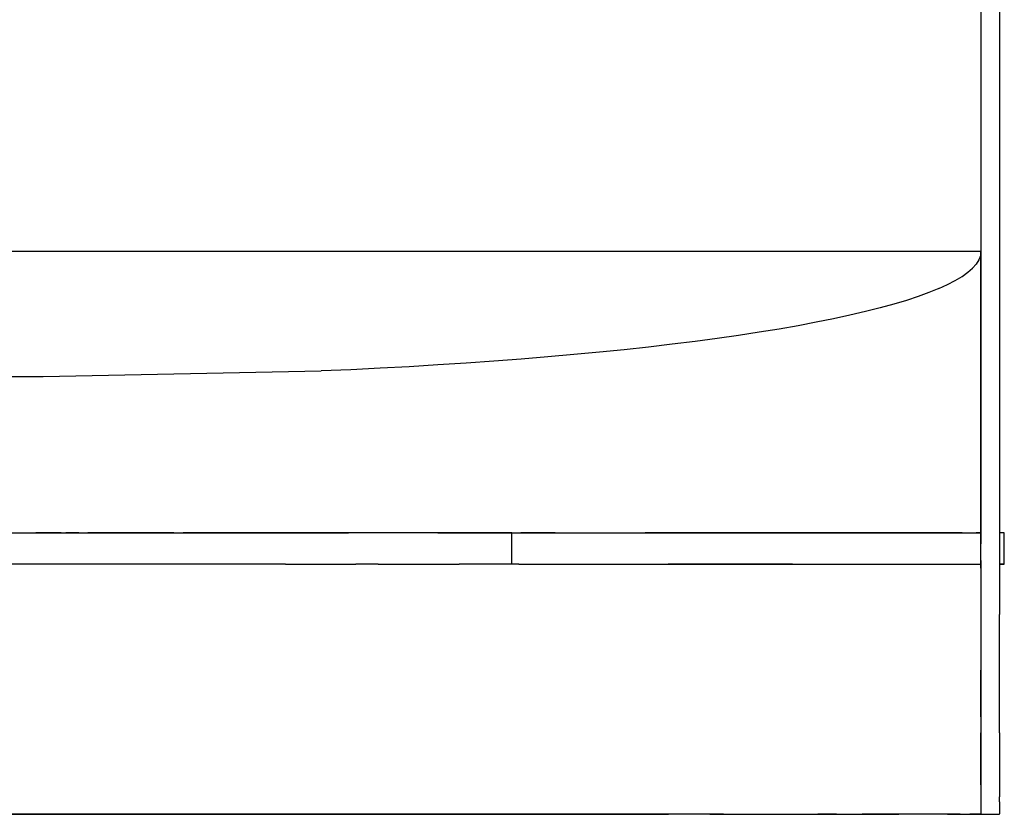
# Model space of a CAD drawing. Units: centimetres. Extents: x 2417 to 3674, y 508 to 1099.
# Drawn here: x 3561 to 3568, y 610 to 615 of the extents above; entities that cross this region are included whole.
import ezdxf

# ---------------------------------------------------------------- set-up
doc = ezdxf.new("R2010")
doc.units = ezdxf.units.CM
doc.layers.add('NURUS ELEVATION', color=7, linetype='Continuous')

# ---------------------------------------------------------------- blocks, each defined once
blk = doc.blocks.new('A$C33642b3f')
for p, q in [((4.0765, 0.74089), (4.076467, 0.740623)), ((3.932501, 0.72289), (4.0315, 0.72289)), ((4.026392, 0.72289), (4.026214, 0.72289)), ((4.026898, 0.72289), (4.027058, 0.72289)), ((4.046493, 0.72089), (4.046493, 0.72289)), ((4.067074, 0.72289), (4.065967, 0.72289)), ((4.076366, 0.72289), (4.076199, 0.72289))]:
    blk.add_line(p, q)
for points in [[(4.077703, 0.84289, 0), (4.076503, 0.84289, 0), (4.076503, 0.72289, 0)], [(4.077703, 0.82961, 0), (4.077703, 0.828759, 0), (4.077703, 0.82789, 0), (4.077703, 0.72289, 0), (4.077703, 0.722547, 0), (4.077703, 0.722198, 0)], [(4.076503, 0.82789, 0), (4.076503, 0.72289, 0), (4.076503, 0.722547, 0), (4.076503, 0.722198, 0)], [(4.0765, 0.72289, 0), (4.0765, 0.74089, 0), (3.0765, 0.74089, 0), (3.0765, 0.72289, 0)], [(4.076467, 0.740623, 0), (4.076366, 0.740356, 0), (4.076199, 0.74009, 0), (4.075965, 0.739824, 0)], [(4.075298, 0.739297, 0), (4.075665, 0.73956, 0), (4.075965, 0.739824, 0)], [(4.073806, 0.73852, 0), (4.074368, 0.738777, 0), (4.074866, 0.739036, 0), (4.075298, 0.739297, 0)], [(4.073806, 0.73852, 0), (4.07318, 0.738266, 0), (4.072491, 0.738015, 0), (4.071739, 0.737767, 0), (4.070926, 0.737523, 0), (4.070051, 0.737282, 0), (4.069117, 0.737046, 0)], [(4.069117, 0.737046, 0), (4.068124, 0.736814, 0), (4.067074, 0.736586, 0), (4.065967, 0.736363, 0)], [(4.065967, 0.736363, 0), (4.064805, 0.736145, 0), (4.063588, 0.735932, 0), (4.062319, 0.735725, 0)], [(4.062319, 0.735725, 0), (4.060999, 0.735524, 0), (4.05963, 0.735329, 0), (4.058212, 0.73514, 0)], [(4.058212, 0.73514, 0), (4.056747, 0.734957, 0), (4.055238, 0.734781, 0), (4.053685, 0.734612, 0), (4.052091, 0.73445, 0), (4.050457, 0.734295, 0), (4.048785, 0.734147, 0), (4.047077, 0.734007, 0), (4.045335, 0.733875, 0)], [(4.039924, 0.733525, 0), (4.038065, 0.733425, 0), (4.036182, 0.733333, 0), (4.034277, 0.73325, 0)], [(4.045335, 0.733875, 0), (4.043561, 0.73375, 0), (4.041756, 0.733634, 0), (4.039924, 0.733525, 0)], [(3.1365, 0.73289, 0), (4.0165, 0.73289, 0), (4.034277, 0.73325, 0)], [(3.1365, 0.72289, 0), (4.0165, 0.72289, 0), (4.02648, 0.72289, 0)], [(4.016023, 0.72289, 0), (4.016046, 0.72289, 0), (4.016075, 0.72289, 0), (4.016112, 0.72289, 0)], [(4.016112, 0.72289, 0), (4.016075, 0.72289, 0), (4.016046, 0.72289, 0), (4.016023, 0.72289, 0)], [(4.016112, 0.72289, 0), (4.016156, 0.72289, 0), (4.016112, 0.72289, 0)], [(4.016208, 0.72289, 0), (4.016156, 0.72289, 0), (4.016208, 0.72289, 0), (4.016266, 0.72289, 0), (4.016332, 0.72289, 0), (4.016405, 0.72289, 0), (4.016485, 0.72289, 0), (4.016571, 0.72289, 0), (4.016665, 0.72289, 0), (4.016765, 0.72289, 0), (4.016871, 0.72289, 0), (4.016984, 0.72289, 0), (4.017103, 0.72289, 0), (4.017229, 0.72289, 0), (4.01736, 0.72289, 0), (4.017498, 0.72289, 0), (4.017641, 0.72289, 0), (4.017789, 0.72289, 0), (4.017943, 0.72289, 0)], [(4.016984, 0.72289, 0), (4.016871, 0.72289, 0), (4.016765, 0.72289, 0), (4.016665, 0.72289, 0), (4.016571, 0.72289, 0), (4.016485, 0.72289, 0), (4.016405, 0.72289, 0), (4.016332, 0.72289, 0), (4.016266, 0.72289, 0), (4.016208, 0.72289, 0)], [(4.017641, 0.72289, 0), (4.017498, 0.72289, 0), (4.01736, 0.72289, 0), (4.017229, 0.72289, 0), (4.017103, 0.72289, 0), (4.016984, 0.72289, 0)], [(4.017641, 0.72289, 0), (4.017789, 0.72289, 0), (4.017943, 0.72289, 0)], [(4.017943, 0.72289, 0), (4.018102, 0.72289, 0), (4.018266, 0.72289, 0), (4.018435, 0.72289, 0), (4.018609, 0.72289, 0), (4.018787, 0.72289, 0), (4.018969, 0.72289, 0)], [(4.018787, 0.72289, 0), (4.018609, 0.72289, 0), (4.018435, 0.72289, 0), (4.018266, 0.72289, 0), (4.018102, 0.72289, 0), (4.017943, 0.72289, 0)], [(4.018787, 0.72289, 0), (4.018969, 0.72289, 0), (4.019156, 0.72289, 0), (4.019346, 0.72289, 0)], [(4.018969, 0.72289, 0), (4.019156, 0.72289, 0), (4.019346, 0.72289, 0), (4.01954, 0.72289, 0), (4.019737, 0.72289, 0), (4.019937, 0.72289, 0), (4.02014, 0.72289, 0), (4.020346, 0.72289, 0)], [(4.020978, 0.72289, 0), (4.020765, 0.72289, 0), (4.020554, 0.72289, 0), (4.020346, 0.72289, 0), (4.02014, 0.72289, 0), (4.019937, 0.72289, 0), (4.019737, 0.72289, 0), (4.01954, 0.72289, 0), (4.019346, 0.72289, 0)], [(4.020978, 0.72289, 0), (4.020765, 0.72289, 0), (4.020554, 0.72289, 0), (4.020346, 0.72289, 0)], [(4.021625, 0.72289, 0), (4.021408, 0.72289, 0), (4.021192, 0.72289, 0), (4.020978, 0.72289, 0), (4.021192, 0.72289, 0), (4.021408, 0.72289, 0), (4.021625, 0.72289, 0), (4.021843, 0.72289, 0), (4.022061, 0.72289, 0)], [(4.022061, 0.72289, 0), (4.022281, 0.72289, 0), (4.022061, 0.72289, 0), (4.021843, 0.72289, 0), (4.021625, 0.72289, 0)], [(4.02272, 0.72289, 0), (4.0225, 0.72289, 0), (4.022281, 0.72289, 0), (4.0225, 0.72289, 0), (4.02272, 0.72289, 0), (4.022939, 0.72289, 0), (4.023158, 0.72289, 0)], [(4.024446, 0.72289, 0), (4.024236, 0.72289, 0), (4.024023, 0.72289, 0), (4.023809, 0.72289, 0), (4.023593, 0.72289, 0), (4.023376, 0.72289, 0), (4.023158, 0.72289, 0), (4.022939, 0.72289, 0), (4.02272, 0.72289, 0)], [(4.024023, 0.72289, 0), (4.023809, 0.72289, 0), (4.023593, 0.72289, 0), (4.023376, 0.72289, 0), (4.023158, 0.72289, 0)], [(4.02486, 0.72289, 0), (4.024655, 0.72289, 0), (4.024446, 0.72289, 0), (4.024236, 0.72289, 0), (4.024023, 0.72289, 0)], [(4.024446, 0.72289, 0), (4.024655, 0.72289, 0), (4.02486, 0.72289, 0), (4.025064, 0.72289, 0), (4.025264, 0.72289, 0), (4.025461, 0.72289, 0)], [(4.02486, 0.72289, 0), (4.025064, 0.72289, 0), (4.025264, 0.72289, 0), (4.025461, 0.72289, 0)], [(4.025845, 0.72289, 0), (4.025655, 0.72289, 0), (4.025461, 0.72289, 0)], [(4.027058, 0.72289, 0), (4.026898, 0.72289, 0), (4.026734, 0.72289, 0), (4.026565, 0.72289, 0), (4.026392, 0.72289, 0), (4.026214, 0.72289, 0), (4.026031, 0.72289, 0), (4.025845, 0.72289, 0), (4.025655, 0.72289, 0), (4.025461, 0.72289, 0)], [(4.026214, 0.72289, 0), (4.026031, 0.72289, 0), (4.025845, 0.72289, 0)], [(4.026898, 0.72289, 0), (4.026734, 0.72289, 0), (4.026565, 0.72289, 0), (4.026392, 0.72289, 0)], [(4.041756, 0.72289, 0), (4.039924, 0.72289, 0), (4.03041, 0.72289, 0), (4.028452, 0.72289, 0), (4.02648, 0.72289, 0)], [(4.027211, 0.72289, 0), (4.02736, 0.72289, 0), (4.027503, 0.72289, 0), (4.02764, 0.72289, 0), (4.027503, 0.72289, 0), (4.02736, 0.72289, 0), (4.027211, 0.72289, 0), (4.027058, 0.72289, 0), (4.027211, 0.72289, 0)], [(4.027772, 0.72289, 0), (4.02764, 0.72289, 0), (4.027772, 0.72289, 0), (4.027897, 0.72289, 0), (4.028016, 0.72289, 0), (4.028129, 0.72289, 0)], [(4.027772, 0.72289, 0), (4.027897, 0.72289, 0), (4.028016, 0.72289, 0), (4.028129, 0.72289, 0), (4.028236, 0.72289, 0), (4.028336, 0.72289, 0)], [(4.028129, 0.72289, 0), (4.028236, 0.72289, 0), (4.028336, 0.72289, 0), (4.028429, 0.72289, 0), (4.028516, 0.72289, 0), (4.028596, 0.72289, 0), (4.028668, 0.72289, 0)], [(4.028844, 0.72289, 0), (4.028888, 0.72289, 0), (4.028844, 0.72289, 0), (4.028793, 0.72289, 0), (4.028734, 0.72289, 0), (4.028668, 0.72289, 0), (4.028596, 0.72289, 0), (4.028516, 0.72289, 0), (4.028429, 0.72289, 0), (4.028336, 0.72289, 0)], [(4.028844, 0.72289, 0), (4.028793, 0.72289, 0), (4.028734, 0.72289, 0), (4.028668, 0.72289, 0)], [(4.028925, 0.72289, 0), (4.028888, 0.72289, 0), (4.028925, 0.72289, 0)], [(4.028925, 0.72289, 0), (4.028955, 0.72289, 0), (4.028977, 0.72289, 0), (4.028955, 0.72289, 0), (4.028925, 0.72289, 0)], [(4.0315, 0.72289, 0), (4.032012, 0.72289, 0), (4.032523, 0.72289, 0), (4.033033, 0.72289, 0)], [(4.033033, 0.72289, 0), (4.03354, 0.72289, 0), (4.034046, 0.72289, 0), (4.034548, 0.72289, 0), (4.035047, 0.72289, 0), (4.035541, 0.72289, 0), (4.036031, 0.72289, 0)], [(4.03839, 0.72289, 0), (4.037932, 0.72289, 0), (4.037466, 0.72289, 0), (4.036994, 0.72289, 0), (4.036516, 0.72289, 0), (4.036031, 0.72289, 0)], [(4.041341, 0.72289, 0), (4.04095, 0.72289, 0), (4.040548, 0.72289, 0), (4.040135, 0.72289, 0), (4.039713, 0.72289, 0), (4.039281, 0.72289, 0), (4.038839, 0.72289, 0), (4.03839, 0.72289, 0)], [(4.044299, 0.72289, 0), (4.044025, 0.72289, 0), (4.043737, 0.72289, 0), (4.043434, 0.72289, 0), (4.043118, 0.72289, 0), (4.042788, 0.72289, 0), (4.042445, 0.72289, 0), (4.042089, 0.72289, 0), (4.041721, 0.72289, 0), (4.041341, 0.72289, 0)], [(4.041756, 0.72289, 0), (4.043561, 0.72289, 0), (4.045335, 0.72289, 0), (4.047077, 0.72289, 0), (4.048785, 0.72289, 0), (4.050457, 0.72289, 0), (4.052091, 0.72289, 0), (4.053685, 0.72289, 0), (4.060999, 0.72289, 0)], [(4.046493, 0.72289, 0), (4.046467, 0.72289, 0), (4.046421, 0.72289, 0), (4.046358, 0.72289, 0), (4.046278, 0.72289, 0), (4.04618, 0.72289, 0), (4.046066, 0.72289, 0), (4.045934, 0.72289, 0), (4.045786, 0.72289, 0), (4.045622, 0.72289, 0), (4.045441, 0.72289, 0), (4.045244, 0.72289, 0), (4.045031, 0.72289, 0), (4.044802, 0.72289, 0), (4.044558, 0.72289, 0), (4.044299, 0.72289, 0)], [(4.046493, 0.72289, 0), (4.046935, 0.72289, 0), (4.047066, 0.72289, 0)], [(4.047379, 0.72289, 0), (4.047215, 0.72289, 0), (4.047066, 0.72289, 0)], [(4.04797, 0.72289, 0), (4.047757, 0.72289, 0), (4.04756, 0.72289, 0), (4.047379, 0.72289, 0)], [(4.048702, 0.72289, 0), (4.048443, 0.72289, 0), (4.048199, 0.72289, 0), (4.04797, 0.72289, 0)], [(4.049264, 0.72289, 0), (4.048976, 0.72289, 0), (4.048702, 0.72289, 0)], [(4.049264, 0.72289, 0), (4.049567, 0.72289, 0), (4.049883, 0.72289, 0), (4.050213, 0.72289, 0), (4.050556, 0.72289, 0), (4.050912, 0.72289, 0), (4.05128, 0.72289, 0), (4.051659, 0.72289, 0), (4.05205, 0.72289, 0)], [(4.05205, 0.72289, 0), (4.052453, 0.72289, 0), (4.052865, 0.72289, 0), (4.053288, 0.72289, 0), (4.05372, 0.72289, 0), (4.054161, 0.72289, 0), (4.054611, 0.72289, 0), (4.055069, 0.72289, 0)], [(4.055023, 0.72289, 0), (4.055046, 0.72289, 0), (4.055023, 0.72289, 0), (4.055046, 0.72289, 0), (4.055075, 0.72289, 0), (4.055112, 0.72289, 0), (4.055156, 0.72289, 0), (4.055112, 0.72289, 0), (4.055075, 0.72289, 0), (4.055046, 0.72289, 0), (4.055075, 0.72289, 0)], [(4.055266, 0.72289, 0), (4.055208, 0.72289, 0), (4.055156, 0.72289, 0), (4.055112, 0.72289, 0), (4.055075, 0.72289, 0), (4.055046, 0.72289, 0), (4.055024, 0.72289, 0), (4.055046, 0.72289, 0), (4.055075, 0.72289, 0), (4.055112, 0.72289, 0), (4.055156, 0.72289, 0), (4.055208, 0.72289, 0), (4.055266, 0.72289, 0), (4.055332, 0.72289, 0), (4.055405, 0.72289, 0), (4.055485, 0.72289, 0), (4.055405, 0.72289, 0), (4.055332, 0.72289, 0), (4.055405, 0.72289, 0)], [(4.055075, 0.72289, 0), (4.055075, 0.72289, 0), (4.055046, 0.72289, 0), (4.055024, 0.72289, 0)], [(4.055069, 0.72289, 0), (4.055534, 0.72289, 0), (4.056007, 0.72289, 0), (4.056485, 0.72289, 0), (4.05697, 0.72289, 0), (4.05746, 0.72289, 0), (4.057954, 0.72289, 0), (4.058453, 0.72289, 0)], [(4.055266, 0.72289, 0), (4.055208, 0.72289, 0), (4.055266, 0.72289, 0), (4.055332, 0.72289, 0), (4.055332, 0.72289, 0), (4.055405, 0.72289, 0), (4.055485, 0.72289, 0), (4.055571, 0.72289, 0), (4.055665, 0.72289, 0), (4.055765, 0.72289, 0), (4.055871, 0.72289, 0), (4.055765, 0.72289, 0), (4.055665, 0.72289, 0), (4.055571, 0.72289, 0), (4.055485, 0.72289, 0), (4.055405, 0.72289, 0), (4.055332, 0.72289, 0), (4.055266, 0.72289, 0), (4.055208, 0.72289, 0), (4.055156, 0.72289, 0), (4.055112, 0.72289, 0), (4.055156, 0.72289, 0), (4.055208, 0.72289, 0)], [(4.055405, 0.72289, 0), (4.055485, 0.72289, 0), (4.055405, 0.72289, 0), (4.055332, 0.72289, 0), (4.055266, 0.72289, 0), (4.055208, 0.72289, 0), (4.055156, 0.72289, 0), (4.055208, 0.72289, 0)], [(4.056103, 0.72289, 0), (4.056229, 0.72289, 0), (4.056104, 0.72289, 0), (4.055984, 0.72289, 0), (4.055871, 0.72289, 0), (4.055765, 0.72289, 0), (4.055665, 0.72289, 0), (4.055571, 0.72289, 0), (4.055485, 0.72289, 0), (4.055571, 0.72289, 0), (4.055665, 0.72289, 0), (4.055571, 0.72289, 0), (4.055665, 0.72289, 0)], [(4.055485, 0.72289, 0), (4.055571, 0.72289, 0), (4.055485, 0.72289, 0)], [(4.055871, 0.72289, 0), (4.055765, 0.72289, 0), (4.055871, 0.72289, 0), (4.055984, 0.72289, 0), (4.055871, 0.72289, 0), (4.055765, 0.72289, 0), (4.055665, 0.72289, 0), (4.055765, 0.72289, 0), (4.055665, 0.72289, 0)], [(4.055871, 0.72289, 0), (4.055984, 0.72289, 0), (4.056103, 0.72289, 0), (4.055984, 0.72289, 0), (4.055871, 0.72289, 0), (4.055984, 0.72289, 0), (4.056103, 0.72289, 0), (4.056229, 0.72289, 0), (4.05636, 0.72289, 0), (4.056498, 0.72289, 0), (4.05636, 0.72289, 0), (4.056498, 0.72289, 0), (4.05636, 0.72289, 0), (4.056229, 0.72289, 0), (4.056103, 0.72289, 0), (4.055984, 0.72289, 0), (4.056103, 0.72289, 0)], [(4.05636, 0.72289, 0), (4.056498, 0.72289, 0), (4.05636, 0.72289, 0), (4.056229, 0.72289, 0), (4.05636, 0.72289, 0), (4.056229, 0.72289, 0), (4.056104, 0.72289, 0), (4.056229, 0.72289, 0), (4.05636, 0.72289, 0)], [(4.056789, 0.72289, 0), (4.056943, 0.72289, 0), (4.056789, 0.72289, 0), (4.056943, 0.72289, 0), (4.057102, 0.72289, 0), (4.056943, 0.72289, 0), (4.056789, 0.72289, 0), (4.056641, 0.72289, 0), (4.056498, 0.72289, 0), (4.056641, 0.72289, 0), (4.056789, 0.72289, 0), (4.056641, 0.72289, 0)], [(4.056641, 0.72289, 0), (4.056498, 0.72289, 0), (4.056641, 0.72289, 0), (4.056498, 0.72289, 0), (4.056641, 0.72289, 0), (4.056789, 0.72289, 0), (4.056943, 0.72289, 0), (4.057102, 0.72289, 0), (4.057266, 0.72289, 0), (4.057435, 0.72289, 0), (4.057266, 0.72289, 0)], [(4.057266, 0.72289, 0), (4.057102, 0.72289, 0), (4.057266, 0.72289, 0), (4.057102, 0.72289, 0), (4.056943, 0.72289, 0), (4.057102, 0.72289, 0), (4.057266, 0.72289, 0), (4.057102, 0.72289, 0), (4.056943, 0.72289, 0), (4.056789, 0.72289, 0), (4.056641, 0.72289, 0), (4.056789, 0.72289, 0)], [(4.057787, 0.72289, 0), (4.057969, 0.72289, 0), (4.057787, 0.72289, 0), (4.057609, 0.72289, 0), (4.057435, 0.72289, 0), (4.057266, 0.72289, 0), (4.057435, 0.72289, 0), (4.057609, 0.72289, 0), (4.057787, 0.72289, 0)], [(4.057435, 0.72289, 0), (4.057609, 0.72289, 0), (4.057435, 0.72289, 0), (4.057266, 0.72289, 0), (4.057435, 0.72289, 0)], [(4.05854, 0.72289, 0), (4.058346, 0.72289, 0), (4.05854, 0.72289, 0), (4.058346, 0.72289, 0), (4.058156, 0.72289, 0), (4.057969, 0.72289, 0), (4.057787, 0.72289, 0), (4.057609, 0.72289, 0), (4.057435, 0.72289, 0), (4.057787, 0.72289, 0), (4.057969, 0.72289, 0)], [(4.058156, 0.72289, 0), (4.057969, 0.72289, 0), (4.057787, 0.72289, 0), (4.057609, 0.72289, 0), (4.057787, 0.72289, 0), (4.057969, 0.72289, 0), (4.058156, 0.72289, 0), (4.058346, 0.72289, 0), (4.058156, 0.72289, 0), (4.058346, 0.72289, 0), (4.058156, 0.72289, 0), (4.057969, 0.72289, 0)], [(4.05914, 0.72289, 0), (4.058937, 0.72289, 0), (4.058737, 0.72289, 0), (4.05854, 0.72289, 0), (4.058737, 0.72289, 0), (4.05854, 0.72289, 0), (4.058346, 0.72289, 0), (4.05854, 0.72289, 0), (4.058346, 0.72289, 0), (4.058156, 0.72289, 0), (4.057969, 0.72289, 0), (4.058156, 0.72289, 0)], [(4.05946, 0.72289, 0), (4.058955, 0.72289, 0), (4.058453, 0.72289, 0)], [(4.05854, 0.72289, 0), (4.058737, 0.72289, 0), (4.058937, 0.72289, 0), (4.058737, 0.72289, 0), (4.05914, 0.72289, 0)], [(4.058737, 0.72289, 0), (4.058937, 0.72289, 0), (4.058737, 0.72289, 0), (4.05854, 0.72289, 0), (4.058737, 0.72289, 0)], [(4.059554, 0.72289, 0), (4.059765, 0.72289, 0), (4.059555, 0.72289, 0), (4.059346, 0.72289, 0), (4.05914, 0.72289, 0), (4.058937, 0.72289, 0), (4.05914, 0.72289, 0), (4.058937, 0.72289, 0), (4.05914, 0.72289, 0), (4.059346, 0.72289, 0), (4.05914, 0.72289, 0), (4.059346, 0.72289, 0)], [(4.059346, 0.72289, 0), (4.05914, 0.72289, 0), (4.059346, 0.72289, 0), (4.059555, 0.72289, 0), (4.059765, 0.72289, 0), (4.059555, 0.72289, 0), (4.059346, 0.72289, 0), (4.059554, 0.72289, 0), (4.059346, 0.72289, 0), (4.059554, 0.72289, 0)], [(4.05946, 0.72289, 0), (4.059968, 0.72289, 0), (4.060478, 0.72289, 0), (4.060989, 0.72289, 0), (4.0615, 0.72289, 0), (4.0765, 0.72289, 0)], [(4.059765, 0.72289, 0), (4.059978, 0.72289, 0), (4.059765, 0.72289, 0), (4.059554, 0.72289, 0), (4.059765, 0.72289, 0)], [(4.060192, 0.72289, 0), (4.060408, 0.72289, 0), (4.060625, 0.72289, 0), (4.060408, 0.72289, 0), (4.060192, 0.72289, 0), (4.059765, 0.72289, 0), (4.059978, 0.72289, 0), (4.060192, 0.72289, 0), (4.059978, 0.72289, 0), (4.059765, 0.72289, 0), (4.059978, 0.72289, 0), (4.060192, 0.72289, 0)], [(4.060843, 0.72289, 0), (4.060625, 0.72289, 0), (4.060843, 0.72289, 0), (4.061062, 0.72289, 0), (4.060843, 0.72289, 0), (4.060625, 0.72289, 0), (4.060408, 0.72289, 0), (4.060192, 0.72289, 0), (4.059978, 0.72289, 0), (4.060192, 0.72289, 0)], [(4.061281, 0.72289, 0), (4.061062, 0.72289, 0), (4.060843, 0.72289, 0), (4.060625, 0.72289, 0), (4.060408, 0.72289, 0), (4.060192, 0.72289, 0), (4.060408, 0.72289, 0), (4.060625, 0.72289, 0), (4.060843, 0.72289, 0), (4.061062, 0.72289, 0), (4.060843, 0.72289, 0), (4.060625, 0.72289, 0), (4.060408, 0.72289, 0), (4.060192, 0.72289, 0)], [(4.061281, 0.72289, 0), (4.061062, 0.72289, 0), (4.061281, 0.72289, 0), (4.061062, 0.72289, 0), (4.061281, 0.72289, 0), (4.061062, 0.72289, 0), (4.060843, 0.72289, 0)], [(4.065967, 0.72289, 0), (4.064805, 0.72289, 0), (4.063588, 0.72289, 0), (4.062319, 0.72289, 0), (4.060999, 0.72289, 0)], [(4.061281, 0.72289, 0), (4.0615, 0.72289, 0), (4.061281, 0.72289, 0)], [(4.0615, 0.72289, 0), (4.06172, 0.72289, 0), (4.061939, 0.72289, 0), (4.06172, 0.72289, 0), (4.0615, 0.72289, 0), (4.061281, 0.72289, 0), (4.06172, 0.72289, 0), (4.0615, 0.72289, 0), (4.061281, 0.72289, 0), (4.0615, 0.72289, 0)], [(4.061939, 0.72289, 0), (4.06172, 0.72289, 0), (4.0615, 0.72289, 0), (4.06172, 0.72289, 0), (4.061939, 0.72289, 0), (4.06172, 0.72289, 0), (4.061939, 0.72289, 0), (4.062158, 0.72289, 0), (4.061939, 0.72289, 0), (4.062158, 0.72289, 0), (4.061939, 0.72289, 0)], [(4.062809, 0.72289, 0), (4.062593, 0.72289, 0), (4.062376, 0.72289, 0), (4.062158, 0.72289, 0), (4.061939, 0.72289, 0), (4.062376, 0.72289, 0)], [(4.062376, 0.72289, 0), (4.062158, 0.72289, 0), (4.062376, 0.72289, 0), (4.062593, 0.72289, 0), (4.062376, 0.72289, 0), (4.062158, 0.72289, 0), (4.062376, 0.72289, 0), (4.062593, 0.72289, 0), (4.062809, 0.72289, 0), (4.062593, 0.72289, 0), (4.062809, 0.72289, 0), (4.063023, 0.72289, 0), (4.063236, 0.72289, 0), (4.063023, 0.72289, 0), (4.063236, 0.72289, 0), (4.063446, 0.72289, 0), (4.063655, 0.72289, 0)], [(4.063236, 0.72289, 0), (4.063023, 0.72289, 0), (4.062809, 0.72289, 0), (4.062593, 0.72289, 0), (4.062376, 0.72289, 0), (4.062593, 0.72289, 0), (4.062809, 0.72289, 0), (4.063023, 0.72289, 0), (4.062809, 0.72289, 0), (4.063023, 0.72289, 0), (4.062809, 0.72289, 0)], [(4.063236, 0.72289, 0), (4.063446, 0.72289, 0), (4.063655, 0.72289, 0), (4.06386, 0.72289, 0), (4.064064, 0.72289, 0), (4.064264, 0.72289, 0), (4.064064, 0.72289, 0), (4.06386, 0.72289, 0), (4.064064, 0.72289, 0), (4.06386, 0.72289, 0), (4.063654, 0.72289, 0), (4.063446, 0.72289, 0), (4.063236, 0.72289, 0), (4.063023, 0.72289, 0), (4.063236, 0.72289, 0)], [(4.063236, 0.72289, 0), (4.063446, 0.72289, 0), (4.063236, 0.72289, 0), (4.063446, 0.72289, 0), (4.063654, 0.72289, 0), (4.063446, 0.72289, 0)], [(4.063446, 0.72289, 0), (4.063654, 0.72289, 0), (4.06386, 0.72289, 0), (4.063654, 0.72289, 0), (4.06386, 0.72289, 0), (4.064064, 0.72289, 0), (4.064264, 0.72289, 0), (4.064461, 0.72289, 0)], [(4.064264, 0.72289, 0), (4.064064, 0.72289, 0), (4.064264, 0.72289, 0), (4.064064, 0.72289, 0), (4.06386, 0.72289, 0), (4.063655, 0.72289, 0)], [(4.065214, 0.72289, 0), (4.065031, 0.72289, 0), (4.064845, 0.72289, 0), (4.065031, 0.72289, 0), (4.065214, 0.72289, 0), (4.065031, 0.72289, 0), (4.064845, 0.72289, 0), (4.064655, 0.72289, 0), (4.064461, 0.72289, 0), (4.064845, 0.72289, 0), (4.065031, 0.72289, 0), (4.064845, 0.72289, 0), (4.064655, 0.72289, 0), (4.064461, 0.72289, 0), (4.064264, 0.72289, 0)], [(4.064655, 0.72289, 0), (4.064461, 0.72289, 0), (4.064655, 0.72289, 0), (4.064845, 0.72289, 0), (4.064655, 0.72289, 0), (4.064461, 0.72289, 0), (4.064264, 0.72289, 0), (4.064461, 0.72289, 0), (4.064264, 0.72289, 0), (4.064461, 0.72289, 0)], [(4.06431, 0.72289, 0), (4.064919, 0.72289, 0), (4.06552, 0.72289, 0), (4.066112, 0.72289, 0)], [(4.066058, 0.72289, 0), (4.065898, 0.72289, 0), (4.065734, 0.72289, 0), (4.065565, 0.72289, 0), (4.065392, 0.72289, 0), (4.065214, 0.72289, 0), (4.065031, 0.72289, 0), (4.064845, 0.72289, 0), (4.064655, 0.72289, 0)], [(4.065565, 0.72289, 0), (4.065392, 0.72289, 0), (4.065565, 0.72289, 0), (4.065734, 0.72289, 0), (4.065898, 0.72289, 0), (4.065734, 0.72289, 0), (4.065565, 0.72289, 0), (4.065392, 0.72289, 0), (4.065214, 0.72289, 0), (4.065565, 0.72289, 0), (4.065392, 0.72289, 0), (4.065214, 0.72289, 0), (4.065031, 0.72289, 0), (4.065214, 0.72289, 0), (4.065392, 0.72289, 0), (4.065214, 0.72289, 0)], [(4.066058, 0.72289, 0), (4.065898, 0.72289, 0), (4.066058, 0.72289, 0), (4.065898, 0.72289, 0), (4.066058, 0.72289, 0), (4.065898, 0.72289, 0), (4.065734, 0.72289, 0), (4.065565, 0.72289, 0), (4.065734, 0.72289, 0), (4.065898, 0.72289, 0), (4.065734, 0.72289, 0), (4.065565, 0.72289, 0)], [(4.06636, 0.72289, 0), (4.066212, 0.72289, 0), (4.066058, 0.72289, 0), (4.066212, 0.72289, 0), (4.066058, 0.72289, 0), (4.066212, 0.72289, 0), (4.06636, 0.72289, 0)], [(4.067017, 0.72289, 0), (4.066897, 0.72289, 0), (4.067017, 0.72289, 0), (4.066897, 0.72289, 0), (4.066772, 0.72289, 0), (4.06664, 0.72289, 0), (4.066503, 0.72289, 0), (4.06636, 0.72289, 0), (4.066212, 0.72289, 0), (4.066058, 0.72289, 0), (4.06636, 0.72289, 0), (4.066503, 0.72289, 0), (4.06636, 0.72289, 0), (4.066212, 0.72289, 0), (4.06636, 0.72289, 0), (4.066503, 0.72289, 0)], [(4.066112, 0.72289, 0), (4.066693, 0.72289, 0), (4.067262, 0.72289, 0)], [(4.066897, 0.72289, 0), (4.067017, 0.72289, 0), (4.066897, 0.72289, 0), (4.066772, 0.72289, 0), (4.066897, 0.72289, 0), (4.066772, 0.72289, 0), (4.06664, 0.72289, 0), (4.066503, 0.72289, 0), (4.06636, 0.72289, 0), (4.066503, 0.72289, 0)], [(4.06664, 0.72289, 0), (4.066503, 0.72289, 0), (4.06664, 0.72289, 0), (4.066503, 0.72289, 0), (4.06664, 0.72289, 0), (4.066772, 0.72289, 0), (4.06664, 0.72289, 0), (4.066772, 0.72289, 0), (4.06664, 0.72289, 0)], [(4.06713, 0.72289, 0), (4.067017, 0.72289, 0), (4.066897, 0.72289, 0), (4.066772, 0.72289, 0), (4.066897, 0.72289, 0)], [(4.067129, 0.72289, 0), (4.067017, 0.72289, 0), (4.067129, 0.72289, 0), (4.067017, 0.72289, 0), (4.06713, 0.72289, 0), (4.067236, 0.72289, 0), (4.067336, 0.72289, 0), (4.067236, 0.72289, 0), (4.067336, 0.72289, 0), (4.067236, 0.72289, 0), (4.067129, 0.72289, 0), (4.067236, 0.72289, 0), (4.067129, 0.72289, 0)], [(4.067017, 0.72289, 0), (4.067129, 0.72289, 0), (4.067236, 0.72289, 0), (4.067336, 0.72289, 0), (4.067429, 0.72289, 0), (4.067516, 0.72289, 0), (4.067596, 0.72289, 0), (4.067668, 0.72289, 0), (4.067734, 0.72289, 0), (4.067793, 0.72289, 0), (4.067734, 0.72289, 0), (4.067793, 0.72289, 0), (4.067844, 0.72289, 0), (4.067793, 0.72289, 0), (4.067844, 0.72289, 0), (4.067793, 0.72289, 0), (4.067844, 0.72289, 0)], [(4.07318, 0.72289, 0), (4.072491, 0.72289, 0), (4.068124, 0.72289, 0), (4.067074, 0.72289, 0)], [(4.067336, 0.72289, 0), (4.067429, 0.72289, 0), (4.067516, 0.72289, 0), (4.067429, 0.72289, 0), (4.067336, 0.72289, 0), (4.067429, 0.72289, 0), (4.067516, 0.72289, 0), (4.067516, 0.72289, 0), (4.067429, 0.72289, 0), (4.067336, 0.72289, 0), (4.067236, 0.72289, 0), (4.06713, 0.72289, 0)], [(4.069413, 0.72289, 0), (4.068895, 0.72289, 0), (4.068364, 0.72289, 0), (4.067819, 0.72289, 0), (4.067262, 0.72289, 0)], [(4.067596, 0.72289, 0), (4.067516, 0.72289, 0), (4.067429, 0.72289, 0), (4.067336, 0.72289, 0)], [(4.067668, 0.72289, 0), (4.067596, 0.72289, 0), (4.067516, 0.72289, 0), (4.067596, 0.72289, 0), (4.067668, 0.72289, 0)], [(4.067844, 0.72289, 0), (4.067793, 0.72289, 0), (4.067734, 0.72289, 0), (4.067668, 0.72289, 0), (4.067734, 0.72289, 0), (4.067668, 0.72289, 0), (4.067596, 0.72289, 0), (4.067668, 0.72289, 0), (4.067734, 0.72289, 0), (4.067793, 0.72289, 0), (4.067734, 0.72289, 0), (4.067668, 0.72289, 0), (4.067596, 0.72289, 0)], [(4.067888, 0.72289, 0), (4.067925, 0.72289, 0), (4.067889, 0.72289, 0), (4.067844, 0.72289, 0), (4.067889, 0.72289, 0), (4.067844, 0.72289, 0)], [(4.067889, 0.72289, 0), (4.067925, 0.72289, 0), (4.067955, 0.72289, 0), (4.067977, 0.72289, 0), (4.067955, 0.72289, 0), (4.067925, 0.72289, 0), (4.067955, 0.72289, 0), (4.067977, 0.72289, 0), (4.067955, 0.72289, 0), (4.067977, 0.72289, 0), (4.067955, 0.72289, 0), (4.067925, 0.72289, 0), (4.067889, 0.72289, 0), (4.067888, 0.72289, 0), (4.067844, 0.72289, 0), (4.067888, 0.72289, 0), (4.067844, 0.72289, 0)], [(4.067955, 0.72289, 0), (4.067925, 0.72289, 0), (4.067955, 0.72289, 0)], [(4.070404, 0.72289, 0), (4.069916, 0.72289, 0), (4.069413, 0.72289, 0)], [(4.072989, 0.72289, 0), (4.072602, 0.72289, 0), (4.072196, 0.72289, 0), (4.071773, 0.72289, 0), (4.071333, 0.72289, 0), (4.070877, 0.72289, 0), (4.070404, 0.72289, 0)], [(4.072989, 0.72289, 0), (4.073358, 0.72289, 0), (4.073708, 0.72289, 0), (4.074039, 0.72289, 0), (4.074351, 0.72289, 0), (4.074642, 0.72289, 0), (4.074913, 0.72289, 0), (4.075164, 0.72289, 0)], [(4.075298, 0.72289, 0), (4.074866, 0.72289, 0), (4.074368, 0.72289, 0), (4.073806, 0.72289, 0), (4.07318, 0.72289, 0)], [(4.075164, 0.72289, 0), (4.075394, 0.72289, 0), (4.075602, 0.72289, 0), (4.07579, 0.72289, 0), (4.075955, 0.72289, 0), (4.0761, 0.72289, 0), (4.076222, 0.72289, 0)], [(4.075298, 0.72289, 0), (4.075665, 0.72289, 0), (4.075965, 0.72289, 0), (4.076199, 0.72289, 0)], [(4.076067, 0.72089, 0), (4.0765, 0.72089, 0), (4.0765, 0.72289, 0)], [(4.076366, 0.72289, 0), (4.076456, 0.72289, 0), (4.0764, 0.72289, 0), (4.076322, 0.72289, 0), (4.076222, 0.72289, 0)], [(4.076489, 0.72289, 0), (4.076456, 0.72289, 0), (4.0765, 0.72289, 0)], [(4.076503, 0.72089, 0), (4.076503, 0.72064, 0), (4.076503, 0.72089, 0), (4.076503, 0.72064, 0), (4.076503, 0.72089, 0), (4.076503, 0.72064, 0), (4.076503, 0.72314, 0)], [(4.076503, 0.72289, 0), (4.076503, 0.72314, 0), (4.076503, 0.72289, 0), (4.076503, 0.72314, 0), (4.076503, 0.72289, 0), (4.076503, 0.72314, 0)], [(4.078, 0.72089, 0), (4.077703, 0.72089, 0), (4.078, 0.72089, 0), (4.077703, 0.72089, 0), (4.078, 0.72089, 0), (4.077703, 0.72089, 0), (4.078, 0.72089, 0), (4.078, 0.72289, 0), (4.077703, 0.72289, 0)], [(4.076503, 0.721117, 0), (4.076503, 0.721483, 0), (4.076503, 0.721843, 0), (4.076503, 0.722198, 0)], [(4.077703, 0.722198, 0), (4.077703, 0.721843, 0), (4.077703, 0.721483, 0), (4.077703, 0.721117, 0), (4.077703, 0.720748, 0), (4.077703, 0.720374, 0), (4.077703, 0.719996, 0), (4.077703, 0.719615, 0), (4.077703, 0.719232, 0)], [(4.032012, 0.72089, 0), (4.0315, 0.72089, 0), (3.932501, 0.72089, 0)], [(4.032012, 0.72089, 0), (4.032523, 0.72089, 0), (4.033033, 0.72089, 0), (4.03354, 0.72089, 0), (4.034046, 0.72089, 0), (4.034548, 0.72089, 0), (4.035047, 0.72089, 0), (4.035541, 0.72089, 0), (4.036031, 0.72089, 0), (4.036516, 0.72089, 0)], [(4.037932, 0.72089, 0), (4.037466, 0.72089, 0), (4.036994, 0.72089, 0), (4.036516, 0.72089, 0)], [(4.037932, 0.72089, 0), (4.03839, 0.72089, 0), (4.038839, 0.72089, 0), (4.039281, 0.72089, 0), (4.039713, 0.72089, 0), (4.040135, 0.72089, 0), (4.040548, 0.72089, 0), (4.04095, 0.72089, 0), (4.041341, 0.72089, 0), (4.041721, 0.72089, 0), (4.042089, 0.72089, 0), (4.042445, 0.72089, 0)], [(4.042445, 0.72089, 0), (4.042788, 0.72089, 0), (4.043118, 0.72089, 0)], [(4.044802, 0.72089, 0), (4.044558, 0.72089, 0), (4.044299, 0.72089, 0), (4.044025, 0.72089, 0), (4.043737, 0.72089, 0), (4.043434, 0.72089, 0), (4.043118, 0.72089, 0)], [(4.045934, 0.72089, 0), (4.045786, 0.72089, 0), (4.045622, 0.72089, 0), (4.045441, 0.72089, 0), (4.045244, 0.72089, 0), (4.045031, 0.72089, 0), (4.044802, 0.72089, 0)], [(4.04618, 0.72089, 0), (4.046066, 0.72089, 0), (4.045934, 0.72089, 0)], [(4.046935, 0.72089, 0), (4.046496, 0.72089, 0), (4.046467, 0.72089, 0), (4.046421, 0.72089, 0), (4.046358, 0.72089, 0), (4.046278, 0.72089, 0), (4.04618, 0.72089, 0)], [(4.046935, 0.72089, 0), (4.047066, 0.72089, 0), (4.047215, 0.72089, 0), (4.047379, 0.72089, 0)], [(4.047379, 0.72089, 0), (4.04756, 0.72089, 0), (4.047757, 0.72089, 0), (4.04797, 0.72089, 0), (4.048199, 0.72089, 0)], [(4.048199, 0.72089, 0), (4.048443, 0.72089, 0), (4.048702, 0.72089, 0)], [(4.048702, 0.72089, 0), (4.048976, 0.72089, 0), (4.049264, 0.72089, 0), (4.049567, 0.72089, 0), (4.049883, 0.72089, 0), (4.050213, 0.72089, 0), (4.050556, 0.72089, 0), (4.050912, 0.72089, 0)], [(4.050912, 0.72089, 0), (4.05128, 0.72089, 0), (4.051659, 0.72089, 0), (4.05205, 0.72089, 0), (4.052453, 0.72089, 0), (4.052865, 0.72089, 0), (4.053288, 0.72089, 0)], [(4.053288, 0.72089, 0), (4.05372, 0.72089, 0), (4.054161, 0.72089, 0), (4.054611, 0.72089, 0), (4.055069, 0.72089, 0), (4.055534, 0.72089, 0)], [(4.055534, 0.72089, 0), (4.056007, 0.72089, 0), (4.056485, 0.72089, 0)], [(4.057168, 0.72089, 0), (4.056485, 0.72089, 0), (4.05697, 0.72089, 0), (4.05746, 0.72089, 0), (4.057954, 0.72089, 0), (4.058453, 0.72089, 0), (4.058555, 0.72089, 0)], [(4.059985, 0.72089, 0), (4.05988, 0.72089, 0), (4.059206, 0.72089, 0), (4.058529, 0.72089, 0), (4.057849, 0.72089, 0), (4.057168, 0.72089, 0)], [(4.057612, 0.72089, 0), (4.057582, 0.72089, 0), (4.057557, 0.72089, 0), (4.057582, 0.72089, 0), (4.057612, 0.72089, 0)], [(4.057726, 0.72089, 0), (4.057684, 0.72089, 0), (4.057645, 0.72089, 0), (4.057612, 0.72089, 0), (4.057645, 0.72089, 0), (4.057684, 0.72089, 0), (4.057726, 0.72089, 0), (4.057773, 0.72089, 0)], [(4.057939, 0.72089, 0), (4.05788, 0.72089, 0), (4.057825, 0.72089, 0), (4.057773, 0.72089, 0), (4.057726, 0.72089, 0)], [(4.058379, 0.72089, 0), (4.058296, 0.72089, 0), (4.058217, 0.72089, 0), (4.058142, 0.72089, 0), (4.05807, 0.72089, 0), (4.058003, 0.72089, 0), (4.057939, 0.72089, 0), (4.05788, 0.72089, 0), (4.057825, 0.72089, 0), (4.057773, 0.72089, 0)], [(4.057939, 0.72089, 0), (4.058003, 0.72089, 0), (4.05807, 0.72089, 0), (4.058003, 0.72089, 0), (4.057939, 0.72089, 0), (4.058465, 0.72089, 0), (4.058555, 0.72089, 0), (4.058648, 0.72089, 0), (4.058744, 0.72089, 0), (4.058844, 0.72089, 0), (4.058946, 0.72089, 0)], [(4.058379, 0.72089, 0), (4.058296, 0.72089, 0), (4.058217, 0.72089, 0), (4.058142, 0.72089, 0), (4.05807, 0.72089, 0), (4.058142, 0.72089, 0), (4.058217, 0.72089, 0), (4.058296, 0.72089, 0), (4.058379, 0.72089, 0)], [(4.058379, 0.72089, 0), (4.058465, 0.72089, 0), (4.058379, 0.72089, 0), (4.058465, 0.72089, 0), (4.058555, 0.72089, 0), (4.058648, 0.72089, 0), (4.058744, 0.72089, 0), (4.058844, 0.72089, 0), (4.058744, 0.72089, 0), (4.058648, 0.72089, 0), (4.058555, 0.72089, 0)], [(4.058453, 0.72089, 0), (4.059052, 0.72089, 0), (4.058955, 0.72089, 0), (4.05946, 0.72089, 0), (4.059968, 0.72089, 0)], [(4.058465, 0.72089, 0), (4.058555, 0.72089, 0), (4.058648, 0.72089, 0), (4.058744, 0.72089, 0), (4.058844, 0.72089, 0), (4.058946, 0.72089, 0), (4.058844, 0.72089, 0), (4.058946, 0.72089, 0)], [(4.059052, 0.72089, 0), (4.058946, 0.72089, 0), (4.059052, 0.72089, 0)], [(4.059861, 0.72089, 0), (4.059739, 0.72089, 0), (4.059618, 0.72089, 0), (4.0595, 0.72089, 0), (4.059384, 0.72089, 0), (4.059271, 0.72089, 0), (4.05916, 0.72089, 0), (4.059052, 0.72089, 0), (4.05916, 0.72089, 0), (4.059271, 0.72089, 0), (4.059384, 0.72089, 0), (4.0595, 0.72089, 0), (4.059618, 0.72089, 0), (4.059739, 0.72089, 0), (4.059861, 0.72089, 0), (4.059985, 0.72089, 0)], [(4.059861, 0.72089, 0), (4.059739, 0.72089, 0), (4.059618, 0.72089, 0), (4.0595, 0.72089, 0), (4.059384, 0.72089, 0), (4.059271, 0.72089, 0), (4.05916, 0.72089, 0), (4.059052, 0.72089, 0), (4.05916, 0.72089, 0), (4.059271, 0.72089, 0), (4.059384, 0.72089, 0)], [(4.059861, 0.72089, 0), (4.059985, 0.72089, 0), (4.059861, 0.72089, 0), (4.059739, 0.72089, 0), (4.059618, 0.72089, 0), (4.0595, 0.72089, 0), (4.059384, 0.72089, 0)], [(4.05988, 0.72089, 0), (4.06055, 0.72089, 0), (4.061216, 0.72089, 0), (4.061875, 0.72089, 0), (4.062529, 0.72089, 0), (4.063175, 0.72089, 0)], [(4.060239, 0.72089, 0), (4.060111, 0.72089, 0), (4.059985, 0.72089, 0), (4.060111, 0.72089, 0), (4.060239, 0.72089, 0), (4.060111, 0.72089, 0), (4.059968, 0.72089, 0), (4.060478, 0.72089, 0), (4.060629, 0.72089, 0), (4.060498, 0.72089, 0)], [(4.059985, 0.72089, 0), (4.060111, 0.72089, 0), (4.060239, 0.72089, 0), (4.060367, 0.72089, 0), (4.060239, 0.72089, 0), (4.060367, 0.72089, 0), (4.060239, 0.72089, 0)], [(4.060498, 0.72089, 0), (4.060367, 0.72089, 0), (4.060478, 0.72089, 0), (4.060989, 0.72089, 0), (4.0615, 0.72089, 0), (4.0765, 0.72089, 0)], [(4.060895, 0.72089, 0), (4.060761, 0.72089, 0), (4.060629, 0.72089, 0), (4.060498, 0.72089, 0), (4.060367, 0.72089, 0), (4.060498, 0.72089, 0), (4.060629, 0.72089, 0), (4.060761, 0.72089, 0), (4.060629, 0.72089, 0), (4.060761, 0.72089, 0), (4.060895, 0.72089, 0), (4.061028, 0.72089, 0), (4.061163, 0.72089, 0)], [(4.061433, 0.72089, 0), (4.061298, 0.72089, 0), (4.061163, 0.72089, 0), (4.061028, 0.72089, 0), (4.061163, 0.72089, 0), (4.061028, 0.72089, 0), (4.060895, 0.72089, 0), (4.060761, 0.72089, 0), (4.060895, 0.72089, 0)], [(4.061028, 0.72089, 0), (4.060895, 0.72089, 0), (4.061028, 0.72089, 0)], [(4.061433, 0.72089, 0), (4.061568, 0.72089, 0), (4.061703, 0.72089, 0), (4.061568, 0.72089, 0), (4.061433, 0.72089, 0), (4.061298, 0.72089, 0), (4.061163, 0.72089, 0), (4.061298, 0.72089, 0), (4.061163, 0.72089, 0)], [(4.061838, 0.72089, 0), (4.061972, 0.72089, 0), (4.062106, 0.72089, 0), (4.061972, 0.72089, 0), (4.061838, 0.72089, 0), (4.061703, 0.72089, 0), (4.061568, 0.72089, 0), (4.061433, 0.72089, 0), (4.061298, 0.72089, 0), (4.061433, 0.72089, 0), (4.061568, 0.72089, 0)], [(4.061568, 0.72089, 0), (4.061703, 0.72089, 0), (4.061838, 0.72089, 0), (4.061972, 0.72089, 0), (4.062106, 0.72089, 0), (4.062239, 0.72089, 0), (4.062106, 0.72089, 0), (4.062239, 0.72089, 0), (4.062372, 0.72089, 0), (4.062503, 0.72089, 0), (4.062633, 0.72089, 0), (4.062762, 0.72089, 0), (4.062633, 0.72089, 0), (4.062762, 0.72089, 0), (4.06289, 0.72089, 0)], [(4.061972, 0.72089, 0), (4.061838, 0.72089, 0), (4.061703, 0.72089, 0), (4.061838, 0.72089, 0)], [(4.061972, 0.72089, 0), (4.062106, 0.72089, 0), (4.062239, 0.72089, 0), (4.062372, 0.72089, 0), (4.062503, 0.72089, 0)], [(4.06314, 0.72089, 0), (4.063015, 0.72089, 0), (4.06289, 0.72089, 0), (4.063015, 0.72089, 0), (4.06289, 0.72089, 0), (4.062762, 0.72089, 0), (4.062633, 0.72089, 0), (4.062503, 0.72089, 0), (4.062372, 0.72089, 0), (4.062239, 0.72089, 0), (4.062372, 0.72089, 0), (4.062503, 0.72089, 0), (4.062633, 0.72089, 0), (4.062503, 0.72089, 0)], [(4.06289, 0.72089, 0), (4.062762, 0.72089, 0), (4.06289, 0.72089, 0), (4.063015, 0.72089, 0), (4.06314, 0.72089, 0), (4.063262, 0.72089, 0), (4.063382, 0.72089, 0), (4.0635, 0.72089, 0)], [(4.06314, 0.72089, 0), (4.063015, 0.72089, 0), (4.06314, 0.72089, 0), (4.063262, 0.72089, 0), (4.063382, 0.72089, 0), (4.0635, 0.72089, 0)], [(4.063262, 0.72089, 0), (4.063382, 0.72089, 0), (4.0635, 0.72089, 0), (4.063382, 0.72089, 0), (4.063262, 0.72089, 0), (4.06314, 0.72089, 0), (4.063262, 0.72089, 0)], [(4.064444, 0.72089, 0), (4.063814, 0.72089, 0), (4.063175, 0.72089, 0)], [(4.064444, 0.72089, 0), (4.065065, 0.72089, 0), (4.065676, 0.72089, 0), (4.066276, 0.72089, 0), (4.066865, 0.72089, 0)], [(4.066865, 0.72089, 0), (4.067441, 0.72089, 0), (4.068005, 0.72089, 0), (4.068556, 0.72089, 0), (4.069092, 0.72089, 0), (4.069614, 0.72089, 0)], [(4.069614, 0.72089, 0), (4.070121, 0.72089, 0), (4.070612, 0.72089, 0), (4.071086, 0.72089, 0), (4.071544, 0.72089, 0), (4.071984, 0.72089, 0), (4.072406, 0.72089, 0)], [(4.072406, 0.72089, 0), (4.074231, 0.72089, 0), (4.074536, 0.72089, 0), (4.074819, 0.72089, 0), (4.075082, 0.72089, 0)], [(4.075082, 0.72089, 0), (4.075323, 0.72089, 0), (4.075542, 0.72089, 0), (4.07574, 0.72089, 0), (4.075915, 0.72089, 0), (4.076067, 0.72089, 0)], [(4.076503, 0.721117, 0), (4.076503, 0.720748, 0), (4.076503, 0.720374, 0)], [(4.076503, 0.72089, 0), (4.076503, 0.70489, 0), (4.077703, 0.70489, 0)], [(4.076503, 0.720374, 0), (4.076503, 0.719996, 0), (4.076503, 0.719615, 0), (4.076503, 0.719232, 0)], [(4.076503, 0.719232, 0), (4.076503, 0.718845, 0), (4.076503, 0.718457, 0), (4.076503, 0.718067, 0), (4.076503, 0.717675, 0)], [(4.077703, 0.719232, 0), (4.077703, 0.718845, 0), (4.077703, 0.718457, 0), (4.077703, 0.718067, 0), (4.077703, 0.717675, 0)], [(4.076503, 0.717675, 0), (4.076503, 0.717283, 0), (4.076503, 0.71689, 0), (4.076503, 0.716489, 0)], [(4.077703, 0.715689, 0), (4.077703, 0.716089, 0), (4.077703, 0.716489, 0), (4.077703, 0.71689, 0), (4.077703, 0.717283, 0), (4.077703, 0.717675, 0)], [(4.076503, 0.716489, 0), (4.076503, 0.716089, 0), (4.076503, 0.715689, 0), (4.076503, 0.715291, 0)], [(4.076503, 0.715291, 0), (4.076503, 0.714894, 0), (4.076503, 0.7145, 0), (4.076503, 0.714109, 0)], [(4.077703, 0.7145, 0), (4.077703, 0.714894, 0), (4.077703, 0.715291, 0), (4.077703, 0.715689, 0)], [(4.077703, 0.710099, 0), (4.077703, 0.710433, 0), (4.077703, 0.710775, 0), (4.077703, 0.711123, 0), (4.077703, 0.711478, 0), (4.077703, 0.711839, 0), (4.077703, 0.712206, 0), (4.077703, 0.712578, 0), (4.077703, 0.712954, 0), (4.077703, 0.713335, 0), (4.077703, 0.71372, 0), (4.077703, 0.714109, 0), (4.077703, 0.7145, 0)], [(4.076503, 0.711123, 0), (4.076503, 0.711478, 0), (4.076503, 0.711839, 0), (4.076503, 0.712206, 0), (4.076503, 0.712578, 0), (4.076503, 0.712954, 0), (4.076503, 0.713335, 0), (4.076503, 0.71372, 0), (4.076503, 0.714109, 0)], [(4.076503, 0.711123, 0), (4.076503, 0.710775, 0), (4.076503, 0.710433, 0), (4.076503, 0.710099, 0)], [(4.076503, 0.706776, 0), (4.076503, 0.706997, 0), (4.076503, 0.708548, 0), (4.076503, 0.708841, 0), (4.076503, 0.709143, 0), (4.076503, 0.709453, 0), (4.076503, 0.709772, 0), (4.076503, 0.710099, 0)], [(4.077703, 0.710099, 0), (4.077703, 0.709772, 0), (4.077703, 0.709453, 0)], [(4.077703, 0.709453, 0), (4.077703, 0.709143, 0), (4.077703, 0.708841, 0), (4.077703, 0.708548, 0), (4.077703, 0.708265, 0), (4.077703, 0.707991, 0), (4.077703, 0.707727, 0), (4.077703, 0.707473, 0)], [(4.077703, 0.707473, 0), (4.077703, 0.70723, 0), (4.077703, 0.706997, 0), (4.077703, 0.706776, 0)], [(4.076503, 0.706776, 0), (4.076503, 0.706566, 0), (4.076503, 0.706367, 0), (4.076503, 0.70618, 0)], [(4.077703, 0.706776, 0), (4.077703, 0.706566, 0), (4.077703, 0.706367, 0), (4.077703, 0.70618, 0), (4.077703, 0.706005, 0)], [(4.076503, 0.70618, 0), (4.076503, 0.706005, 0), (4.076503, 0.705843, 0), (4.076503, 0.705692, 0), (4.076503, 0.705554, 0), (4.076503, 0.705429, 0), (4.076503, 0.705317, 0)], [(4.077703, 0.705692, 0), (4.077703, 0.705843, 0), (4.077703, 0.706005, 0)], [(4.077703, 0.705692, 0), (4.077703, 0.705554, 0), (4.077703, 0.705058, 0), (4.077703, 0.704997, 0), (4.077703, 0.704951, 0), (4.077703, 0.704917, 0)], [(4.076503, 0.705317, 0), (4.076503, 0.705217, 0), (4.076503, 0.705131, 0), (4.076503, 0.705058, 0), (4.076503, 0.704997, 0), (4.076503, 0.704951, 0), (4.076503, 0.704917, 0)], [(4.057171, 0.70489, 0), (4.056503, 0.70489, 0), (3.980625, 0.70489, 0), (4.056503, 0.70489, 0)], [(4.059168, 0.70489, 0), (4.058505, 0.70489, 0), (4.057839, 0.70489, 0), (4.057171, 0.70489, 0)], [(4.060029, 0.70489, 0), (4.059328, 0.70489, 0), (4.058625, 0.70489, 0), (4.057919, 0.70489, 0), (4.057211, 0.70489, 0)], [(4.059168, 0.70489, 0), (4.059829, 0.70489, 0), (4.060486, 0.70489, 0), (4.061139, 0.70489, 0), (4.061787, 0.70489, 0), (4.062428, 0.70489, 0)], [(4.060029, 0.70489, 0), (4.060725, 0.70489, 0), (4.061417, 0.70489, 0), (4.062104, 0.70489, 0), (4.062784, 0.70489, 0), (4.063457, 0.70489, 0)], [(4.062428, 0.70489, 0), (4.063063, 0.70489, 0), (4.063691, 0.70489, 0), (4.064311, 0.70489, 0)], [(4.063457, 0.70489, 0), (4.064122, 0.70489, 0), (4.064779, 0.70489, 0), (4.065427, 0.70489, 0), (4.066064, 0.70489, 0)], [(4.064311, 0.70489, 0), (4.064921, 0.70489, 0), (4.065523, 0.70489, 0), (4.066114, 0.70489, 0), (4.066695, 0.70489, 0), (4.066064, 0.70489, 0)], [(4.067264, 0.70489, 0), (4.066691, 0.70489, 0), (4.067307, 0.70489, 0), (4.06791, 0.70489, 0)], [(4.067264, 0.70489, 0), (4.067822, 0.70489, 0), (4.068366, 0.70489, 0), (4.068898, 0.70489, 0)], [(4.06791, 0.70489, 0), (4.068501, 0.70489, 0), (4.069078, 0.70489, 0), (4.069641, 0.70489, 0), (4.07019, 0.70489, 0), (4.070723, 0.70489, 0), (4.071241, 0.70489, 0)], [(4.070879, 0.70489, 0), (4.070407, 0.70489, 0), (4.069918, 0.70489, 0), (4.069415, 0.70489, 0), (4.068898, 0.70489, 0)], [(4.071776, 0.70489, 0), (4.071336, 0.70489, 0), (4.070879, 0.70489, 0)], [(4.072226, 0.70489, 0), (4.071742, 0.70489, 0), (4.071241, 0.70489, 0)], [(4.074042, 0.70489, 0), (4.073711, 0.70489, 0), (4.073361, 0.70489, 0), (4.072992, 0.70489, 0), (4.072604, 0.70489, 0), (4.072199, 0.70489, 0), (4.071776, 0.70489, 0)], [(4.07357, 0.70489, 0), (4.07314, 0.70489, 0), (4.072692, 0.70489, 0), (4.072226, 0.70489, 0)], [(4.074372, 0.70489, 0), (4.073981, 0.70489, 0), (4.07357, 0.70489, 0)], [(4.075166, 0.70489, 0), (4.074916, 0.70489, 0), (4.074645, 0.70489, 0), (4.074353, 0.70489, 0), (4.074042, 0.70489, 0)], [(4.074372, 0.70489, 0), (4.074743, 0.70489, 0), (4.075094, 0.70489, 0), (4.075424, 0.70489, 0)], [(4.075166, 0.70489, 0), (4.075396, 0.70489, 0), (4.075605, 0.70489, 0), (4.075792, 0.70489, 0)], [(4.075424, 0.70489, 0), (4.075733, 0.70489, 0), (4.076021, 0.70489, 0), (4.076286, 0.70489, 0), (4.07653, 0.70489, 0), (4.076751, 0.70489, 0)], [(4.076224, 0.70489, 0), (4.076102, 0.70489, 0), (4.075958, 0.70489, 0), (4.075792, 0.70489, 0)], [(4.076458, 0.70489, 0), (4.076402, 0.70489, 0), (4.076324, 0.70489, 0), (4.076224, 0.70489, 0)], [(4.076503, 0.704917, 0), (4.076503, 0.704897, 0), (4.076458, 0.70489, 0)], [(4.076751, 0.70489, 0), (4.07695, 0.70489, 0), (4.077125, 0.70489, 0), (4.077278, 0.70489, 0), (4.077407, 0.70489, 0), (4.077514, 0.70489, 0), (4.077596, 0.70489, 0), (4.077655, 0.70489, 0)], [(4.077655, 0.70489, 0), (4.077703, 0.704897, 0), (4.077703, 0.704917, 0)]]:
    blk.add_polyline3d(points)

msp = doc.modelspace()

# ---------------------------------------------------------------- block references
at = {"layer": 'NURUS ELEVATION', "xscale": 100, "yscale": 100, "zscale": 100}
msp.add_blockref('A$C33642b3f', (3159.9424, 539.2587), dxfattribs=at)

doc.saveas('drawing.dxf')
